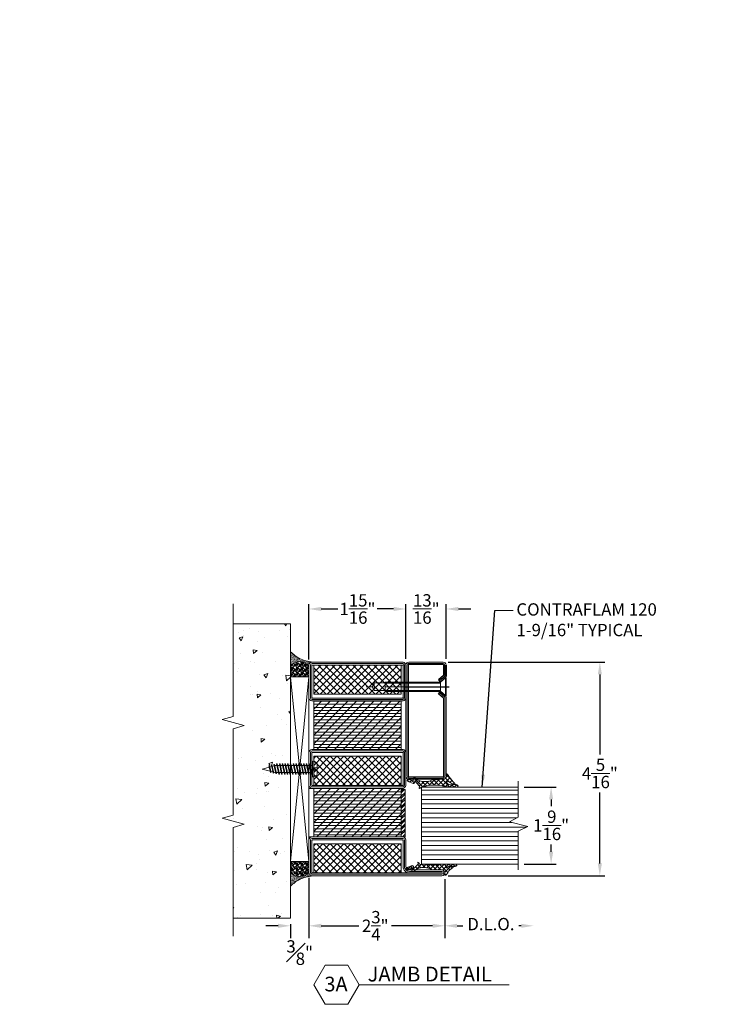
# Model space of a CAD drawing. Units: inches. Extents: x -106 to 12609, y -2000 to 2000.
# Drawn here: x 4316 to 4331, y 678 to 698 of the extents above; entities that cross this region are included whole.
import ezdxf

# ---------------------------------------------------------------- set-up
doc = ezdxf.new("R2010")
doc.units = ezdxf.units.IN
doc.header["$MEASUREMENT"] = 0
doc.header["$PDMODE"] = 35
doc.linetypes.add('CENTER', pattern=[2, 1.25, -0.25, 0.25, -0.25])
doc.layers.get('0').update_dxf_attribs({"lineweight": 9})
doc.layers.get('Defpoints').update_dxf_attribs({"lineweight": 0})
doc.styles.add('Arial', font='arial.ttf')
doc.styles.get("Standard").update_dxf_attribs({"font": 'arial.ttf'})
doc.styles.add('Title', font='arialbd.ttf')
doc.dimstyles.new('Cross Sections', dxfattribs={"dimtxt": 0.25, "dimasz": 0.25, "dimexe": 0.25, "dimexo": 0.125, "dimgap": 0.09, "dimtad": 0, "dimtih": 1, "dimtoh": 1, "dimdec": 4, "dimdsep": 46, "dimlunit": 5, "dimtxsty": 'Standard', "dimcen": 0.09, "dimazin": 2, "dimtfac": 1, "dimtdec": 4, "dimtofl": 0, "dimtmove": 0, "dimatfit": 3, "dimfxl": 0.25, "dimfrac": 1, "dimtolj": 1, "dimtzin": 0, "dimarcsym": 0})
doc.dimstyles.new('Cross Sections - 2', dxfattribs={"dimtxt": 0.25, "dimasz": 0.25, "dimexe": 0.1, "dimexo": 0.125, "dimgap": 0.09, "dimtad": 0, "dimtih": 1, "dimtoh": 1, "dimdec": 4, "dimdsep": 46, "dimlunit": 5, "dimtxsty": 'Standard', "dimcen": 0.09, "dimazin": 2, "dimtfac": 1, "dimtdec": 4, "dimtofl": 0, "dimtmove": 0, "dimatfit": 3, "dimfxl": 0.25, "dimtolj": 1, "dimtzin": 0, "dimarcsym": 0})

# ---------------------------------------------------------------- blocks, each defined once
blk = doc.blocks.new('739592 - Big Mac')
h = blk.add_hatch()
h.set_pattern_fill('ANSI37', color=256, scale=0.8, angle=270, style=0)
h.set_pattern_definition([(135, (1497.4966, 6e-08), (-1.7960512, -1.7960512), []), (225, (1497.4966, 6e-08), (1.7960512, -1.7960512), [])])
h.paths.add_polyline_path([(16.5, 47.5), (1.5, 47.5), (1.5, 2.5), (16.5, 2.5)])
h = blk.add_hatch()
h.set_pattern_fill('ANSI31', color=256, scale=0.5, angle=225, style=0)
h.set_pattern_definition([(270, (-45, 11.8378), (-1.5875, -4e-16), [])])
h.paths.add_polyline_path([(45, 47.5), (45, 2.5), (20, 2.5), (20, 47.5)])
h = blk.add_hatch()
h.set_pattern_fill('ANSI31', color=256, angle=90, style=0)
h.set_pattern_definition([(45, (-45, 11.8378), (2.24506, -2.24506), [])])
h.paths.add_polyline_path([(45, 47.5), (45, 2.5), (20, 2.5), (20, 47.5)])
h = blk.add_hatch()
h.set_pattern_fill('ANSI37', color=256, scale=0.8, angle=270, style=0)
h.set_pattern_definition([(135, (1542.4966, 6e-08), (-1.7960512, -1.7960512), []), (225, (1542.4966, 6e-08), (1.7960512, -1.7960512), [])])
h.paths.add_polyline_path([(61.5, 47.5), (46.5, 47.5), (46.5, 2.5), (61.5, 2.5)])
h = blk.add_hatch()
h.set_pattern_fill('ANSI31', color=256, scale=0.5, angle=225, style=0)
h.set_pattern_definition([(270, (-2e-07, 11.8378), (-1.5875, -4e-16), [])])
h.paths.add_polyline_path([(90, 47.5), (65, 47.5), (65, 2.5), (90, 2.5)])
h = blk.add_hatch()
h.set_pattern_fill('ANSI31', color=256, angle=90, style=0)
h.set_pattern_definition([(45, (-2e-07, 11.8378), (2.24506, -2.24506), [])])
h.paths.add_polyline_path([(90, 47.5), (65, 47.5), (65, 2.5), (90, 2.5)])
h = blk.add_hatch()
h.set_pattern_fill('ANSI37', color=256, scale=0.8, angle=270, style=0)
h.set_pattern_definition([(45, (-1387.4966, 6e-08), (1.7960512, -1.7960512), []), (315, (-1387.4966, 6e-08), (-1.7960512, -1.7960512), [])])
h.paths.add_polyline_path([(93.5, 2.5), (108.5, 2.5), (108.5, 47.5), (93.5, 47.5)])
for points in [[(2, 0, -0.414214), (0, 2), (0, 68.5, -1), (3, 68.5), (3, 51.8, 0.414214), (4.8, 50), (18.5, 50, -0.287008), (20, 48.5), (20, 1.5, -0.287008), (18.5, 0)], [(2, 0.75, -0.414214), (0.75, 2), (0.75, 68.5, -1), (2.25, 68.5), (2.25, 51.8, 0.414214), (4.8, 49.25), (18.4, 49.25, -0.254619), (19.25, 48.4), (19.25, 1.6, -0.254619), (18.4, 0.75)], [(1.5, 51.8, 0.414214), (4.8, 48.5), (18, 48.5, -0.414214), (18.5, 48), (18.5, 2, -0.414214), (18, 1.5), (2, 1.5, -0.414214), (1.5, 2), (1.5, 68.5)], [(45, 1.5), (45, 48.5, -0.287008), (46.5, 50), (63.5, 50, -0.287008), (65, 48.5), (65, 1.5, -0.287008), (63.5, 0), (46.5, 0, -0.287008)], [(45.75, 1.6), (45.75, 48.4, -0.254619), (46.6, 49.25), (63.4, 49.25, -0.254619), (64.25, 48.4), (64.25, 1.6, -0.254619), (63.4, 0.75), (46.6, 0.75, -0.254619)], [(46.5, 1.73), (46.5, 48.27, -0.166315), (46.73, 48.5), (63.27, 48.5, -0.166315), (63.5, 48.27), (63.5, 1.73, -0.166315), (63.27, 1.5), (46.73, 1.5, -0.166315)], [(110, 1.5), (110, 48.5, 0.287008), (108.5, 50), (91.5, 50, 0.287008), (90, 48.5), (90, 1.5, 0.287008), (91.5, 0), (108.5, 0, 0.287008)], [(109.25, 1.6), (109.25, 48.4, 0.254619), (108.4, 49.25), (91.6, 49.25, 0.254619), (90.75, 48.4), (90.75, 1.6, 0.254619), (91.6, 0.75), (108.4, 0.75, 0.254619)], [(108.5, 1.73), (108.5, 48.27, 0.166315), (108.27, 48.5), (91.73, 48.5, 0.166315), (91.5, 48.27), (91.5, 1.73, 0.166315), (91.73, 1.5), (108.27, 1.5, 0.166315)]]:
    blk.add_lwpolyline(points, format="xyb", close=True)
for points in [[(1.5, 47.5), (1.5, 47.5), (1.5, 47.5), (1.5, 2.5), (1.5, 2.5), (1.5, 2.5), (16.5, 2.5), (16.5, 47.5)], [(20, 2.5), (20, 47.5), (45, 47.5), (45, 2.5)], [(46.5, 47.5), (46.5, 47.5), (46.5, 47.5), (46.5, 2.5), (46.5, 2.5), (46.5, 2.5), (61.5, 2.5), (61.5, 47.5)], [(65, 2.5), (65, 47.5), (90, 47.5), (90, 2.5)], [(108.5, 47.5), (108.5, 47.5), (108.5, 47.5), (108.5, 2.5), (108.5, 2.5), (108.5, 2.5), (93.5, 2.5), (93.5, 47.5)]]:
    blk.add_lwpolyline(points, close=True)
blk = doc.blocks.new('948002')
at = {"lineweight": 9}
h = blk.add_hatch(dxfattribs=at)
h.set_pattern_fill('ANSI32', color=256, scale=0.2, style=0, pattern_type=2)
h.set_pattern_definition([(45, (6.2637, 15.9524), (-1.34704, 1.34704), []), (45, (7.1618, 15.9524), (-1.34704, 1.34704), [])])
h.paths.add_polyline_path([(12.25, -2.1), (12.25, -0.1), (-12.25, -0.1), (-12.25, -2.1)])
blk.add_lwpolyline([(-12.25, -2.1), (12.25, -2.1), (12.25, -0.1), (-12.25, -0.1)], close=True, dxfattribs=at)
blk = doc.blocks.new('*D102')
at = {"color": 0, "lineweight": -2, "transparency": 16777216}
for p, q in [((4322.247, 680.229), (4322.247, 679.159)), ((4325.003, 680.207), (4325.003, 679.159)), ((4322.497, 679.259), (4323.262, 679.259)), ((4324.753, 679.259), (4323.923, 679.259))]:
    blk.add_line(p, q, dxfattribs=at)
at = {"color": 0, "lineweight": 9, "transparency": 16777216}
for points in [[(4322.497, 679.301), (4322.497, 679.217), (4322.247, 679.259)], [(4324.753, 679.301), (4324.753, 679.217), (4325.003, 679.259)]]:
    blk.add_solid(points, dxfattribs=at)
at = {"layer": 'Defpoints', "color": 0, "lineweight": 9, "transparency": 16777216}
for p in [(4322.247, 680.354), (4325.003, 680.332), (4322.247, 679.259)]:
    blk.add_point(p, dxfattribs=at)
at = {"color": 0, "lineweight": 9, "transparency": 16777216, "insert": (4323.592, 679.259), "char_height": 0.25, "attachment_point": 5}
blk.add_mtext('\\A1;2{\\H1.000000x;\\S3/4;}"', dxfattribs=at)
blk = doc.blocks.new('*D103')
at = {"color": 0, "lineweight": -2, "transparency": 16777216}
for p, q in [((4325.069, 684.603), (4328.246, 684.603)), ((4328.146, 684.353), (4328.146, 682.733)), ((4328.146, 680.523), (4328.146, 681.963)), ((4325.069, 680.273), (4328.246, 680.273))]:
    blk.add_line(p, q, dxfattribs=at)
at = {"color": 0, "lineweight": 9, "transparency": 16777216}
for points in [[(4328.105, 684.353), (4328.188, 684.353), (4328.146, 684.603)], [(4328.105, 680.523), (4328.188, 680.523), (4328.146, 680.273)]]:
    blk.add_solid(points, dxfattribs=at)
at = {"layer": 'Defpoints', "color": 0, "lineweight": 9, "transparency": 16777216}
for p in [(4324.944, 684.603), (4324.944, 680.273), (4328.146, 680.273)]:
    blk.add_point(p, dxfattribs=at)
at = {"color": 0, "lineweight": 9, "transparency": 16777216, "insert": (4328.146, 682.348), "char_height": 0.25, "attachment_point": 5}
blk.add_mtext('\\A1;4{\\H1.000000x;\\S5/16;}"', dxfattribs=at)
blk = doc.blocks.new('*D104')
at = {"color": 0, "lineweight": -2, "transparency": 16777216}
for p, q in [((4323.965, 685.68), (4323.715, 685.68)), ((4324.215, 684.669), (4324.215, 685.78)), ((4325.028, 684.668), (4325.028, 685.78)), ((4325.278, 685.68), (4325.528, 685.68))]:
    blk.add_line(p, q, dxfattribs=at)
at = {"color": 0, "lineweight": 9, "transparency": 16777216}
for points in [[(4323.965, 685.722), (4323.965, 685.639), (4324.215, 685.68)], [(4325.278, 685.722), (4325.278, 685.639), (4325.028, 685.68)]]:
    blk.add_solid(points, dxfattribs=at)
at = {"layer": 'Defpoints', "color": 0, "lineweight": 9, "transparency": 16777216}
for p in [(4325.028, 685.68), (4324.215, 684.544), (4325.028, 684.543)]:
    blk.add_point(p, dxfattribs=at)
at = {"color": 0, "lineweight": 9, "transparency": 16777216, "insert": (4324.627, 685.68), "char_height": 0.25, "attachment_point": 5}
blk.add_mtext('\\A1;{\\H1.000000x;\\S13/16;}"', dxfattribs=at)
blk = doc.blocks.new('*D105')
at = {"color": 0, "lineweight": -2, "transparency": 16777216}
for p, q in [((4322.247, 684.656), (4322.247, 685.78)), ((4322.497, 685.68), (4322.833, 685.68)), ((4323.965, 685.68), (4323.63, 685.68)), ((4324.215, 684.669), (4324.215, 685.78))]:
    blk.add_line(p, q, dxfattribs=at)
at = {"color": 0, "lineweight": 9, "transparency": 16777216}
for points in [[(4322.497, 685.722), (4322.497, 685.639), (4322.247, 685.68)], [(4323.965, 685.722), (4323.965, 685.639), (4324.215, 685.68)]]:
    blk.add_solid(points, dxfattribs=at)
at = {"layer": 'Defpoints', "color": 0, "lineweight": 9, "transparency": 16777216}
for p in [(4322.247, 685.68), (4322.247, 684.531), (4324.215, 684.544)]:
    blk.add_point(p, dxfattribs=at)
at = {"color": 0, "lineweight": 9, "transparency": 16777216, "insert": (4323.231, 685.68), "char_height": 0.25, "attachment_point": 5}
blk.add_mtext('\\A1;1{\\H1.000000x;\\S15/16;}"', dxfattribs=at)
blk = doc.blocks.new('*D272')
at = {"color": 0, "lineweight": -2, "transparency": 16777216}
for p, q in [((4325.003, 680.207), (4325.003, 679.009)), ((4325.253, 679.259), (4325.371, 679.259)), ((4326.551, 679.259), (4326.503, 679.259))]:
    blk.add_line(p, q, dxfattribs=at)
at = {"color": 0, "lineweight": 9, "transparency": 16777216}
for points in [[(4325.253, 679.301), (4325.253, 679.217), (4325.003, 679.259)], [(4326.551, 679.301), (4326.551, 679.217), (4326.801, 679.259)]]:
    blk.add_solid(points, dxfattribs=at)
at = {"layer": 'Defpoints', "color": 0, "lineweight": 9, "transparency": 16777216}
for p in [(4325.003, 680.332), (4326.801, 679.259), (4326.801, 679.259)]:
    blk.add_point(p, dxfattribs=at)
at = {"color": 0, "lineweight": 9, "transparency": 16777216, "insert": (4325.937, 679.294), "char_height": 0.25, "attachment_point": 5}
blk.add_mtext('\\A1;D.L.O.', dxfattribs=at)
blk = doc.blocks.new('*D406')
at = {"color": 0, "lineweight": -2, "transparency": 16777216}
for p, q in [((4322.247, 680.233), (4322.247, 679.009)), ((4321.872, 679.291), (4321.872, 679.009)), ((4321.622, 679.259), (4321.372, 679.259)), ((4322.497, 679.259), (4322.747, 679.259))]:
    blk.add_line(p, q, dxfattribs=at)
at = {"color": 0, "lineweight": 9, "transparency": 16777216}
for points in [[(4321.622, 679.301), (4321.622, 679.217), (4321.872, 679.259)], [(4322.497, 679.301), (4322.497, 679.217), (4322.247, 679.259)]]:
    blk.add_solid(points, dxfattribs=at)
at = {"layer": 'Defpoints', "color": 0, "lineweight": 9, "transparency": 16777216}
for p in [(4322.247, 680.358), (4321.872, 679.416), (4321.872, 679.259)]:
    blk.add_point(p, dxfattribs=at)
at = {"color": 0, "lineweight": 9, "transparency": 16777216, "insert": (4322.06, 678.716), "char_height": 0.25, "attachment_point": 5}
blk.add_mtext('\\A1;{\\H1.000000x;\\S3#8;}"', dxfattribs=at)
blk = doc.blocks.new('905315-4')
for p, q in [((-2.79, 5.37), (-4, 4.16)), ((-2.78, 5.31), (-3.6, 6.13)), ((-2.8, 3.03), (-4, 4.23)), ((-2.8, 3.06), (-4, 1.86)), ((0, -2.07), (-4, 1.93)), ((-2.48, 1.09), (-3.78, -0.22)), ((0.72, 1.98), (-3.36, -2.09)), ((-1.77, 4.09), (-2.5, 3.36)), ((-0.58, 2.99), (-1.59, 1.97)), ((0.56, -0.33), (-1.49, 1.72)), ((2.52, 0.01), (0.05, 2.48)), ((2.13, 1.09), (0.91, -0.12)), ((-0.16, -4.21), (-3.67, -0.7)), ((-0.11, -6.56), (-3.14, -3.52)), ((0.12, -0.91), (-3.08, -4.11)), ((0, -3.33), (-3, -6.33)), ((-1.04, -8.96), (-3.81, -11.73)), ((-0.11, -5.73), (-3.2, -8.82)), ((-1.21, -10.05), (-3.11, -8.15)), ((-0.81, -8.15), (-3, -5.96)), ((-4.37, -13.78), (-4.72, -13.43)), ((0.75, -16.6), (-3.88, -11.98)), ((-1.26, -11.49), (-3.6, -13.83)), ((-1.15, -12.4), (-3.42, -10.14)), ((-0.88, -13.4), (-2.28, -14.81)), ((-0.1, -14.92), (-0.97, -15.8)), ((-1.3, -16.13), (-2.18, -17.01)), ((-0.94, -17.21), (-1.9, -16.26)), ((-0.53, -17.65), (-1.55, -18.67)), ((-0.48, -19.97), (-1.41, -19.04)), ((-0.54, -17.61), (-0.61, -17.55)), ((-0.12, -19.54), (-0.58, -19.99)), ((0.78, -16.34), (0.11, -17.01))]:
    blk.add_line(p, q)
blk.add_lwpolyline([(2.42, 0.82, -0.132692), (2.68, 0.49, -0.633568), (2.45, 0), (1.5, 0, 0.414214), (0, -1.5), (0, -3.47, -0.062258), (-0.02, -3.64), (-0.37, -5.07, 0.2417), (-0.2, -5.61, -0.307311), (-0.06, -6.48, -0.128032), (-0.06, -6.48, 0.1228), (-1.24, -10.58, 0.2228), (0.67, -15.85, -0.1684), (0.78, -16.16), (0.78, -16.41, -0.414214), (0.18, -17.01), (-0.47, -17.01, 0.4768), (-0.47, -17.01, 1.609473), (-0.56, -17.54), (-0.12, -19.35, -0.978), (-1.21, -19.57), (-2.19, -17, -0.42), (-1.8, -16.22), (-1.01, -16.07, 0.7104), (-0.9, -15.85), (-3.44, -13.93, 0.270592), (-4.44, -13.81), (-4.61, -13.88, -0.621), (-4.83, -13.64, -0.2891), (-4, -13, -0.072853), (-3.84, -11.85, 0.1353), (-3.68, -0.66, -0.0637), (-4, 1.86), (-4, 5.64, -0.8214), (-2.82, 5.72, -0.0579), (-2.82, 2.81, 0.2881), (-1.85, 0.43, 0.7049), (-1.24, 0.87, 0.1157), (-2.29, 3.12, -0.209156), (-2.74, 4.12, -0.633607), (-2.11, 4.45, 0.059389), (1.2, 1.66), (1.2, 1.66, -0.1048)], format="xyb", close=True)
blk = doc.blocks.new('905315-3')
for p, q in [((2.1, -0.83), (0.94, -1.99)), ((2.05, -3.1), (0.94, -1.99)), ((2.05, -3.17), (0.94, -4.29)), ((3.98, -7.33), (0.94, -4.29)), ((5.24, -4.58), (1.08, -8.74)), ((2.1, -0.86), (1.28, -0.04)), ((2.96, -2.27), (2.16, -3.06)), ((5.15, -6.21), (2.34, -3.39)), ((3.92, -3.6), (2.89, -4.63)), ((2.43, -5.09), (0.93, -6.59)), ((3.94, -9.59), (0.93, -6.58)), ((3.58, -11.53), (1.12, -9.07)), ((3.94, -8.18), (1.34, -10.78)), ((6.53, -5.58), (5.93, -6.18)), ((3.66, -13.05), (1.15, -15.56)), ((2.85, -15.4), (1.34, -13.89)), ((3.69, -10.72), (1.39, -13.03)), ((3.39, -13.64), (1.39, -11.63)), ((0.51, -19.96), (0.18, -19.62)), ((2.72, -16.29), (1, -18.01)), ((3.6, -20.75), (1, -18.14)), ((2.67, -17.51), (1.12, -15.97)), ((2.77, -18.54), (1.18, -20.13)), ((3.34, -20.27), (2.31, -21.29)), ((3.82, -25.56), (1.94, -23.68)), ((4.25, -21.65), (2.02, -23.89)), ((3.59, -24.61), (2.65, -25.55)), ((3.75, -23.19), (2.83, -22.27))]:
    blk.add_line(p, q)
blk.add_lwpolyline([(0.94, -5.6), (0.94, -0.59, -1.001478), (2.06, -0.54, -0.403061), (2.06, -0.54, -0.0739), (2.06, -2.57, 0.0619), (2.04, -3.06, 0.0514), (2.51, -5.37, 0.8151), (2.9, -5.33, 0.159), (2.53, -3.62, -0.2473), (2.09, -2.3, -0.861475), (2.92, -2.2, 0.1528), (5.14, -4.53, -0.0923), (6.35, -5.37), (6.6, -5.67, -0.666985), (6.39, -6.18), (5.44, -6.18, 0.414214), (3.94, -7.68), (3.94, -9.66, -0.062258), (3.91, -9.83), (3.56, -11.25, 0.2417), (3.74, -11.8, -0.307311), (3.87, -12.66, -0.160562), (3.87, -12.66, 0.1228), (2.69, -16.77, 0.2228), (4.61, -22.03, -0.1684), (4.72, -22.34), (4.72, -22.59, -0.414214), (4.12, -23.19), (3.47, -23.19, 0.4768), (3.07, -23.3, 0.8216), (3.37, -23.72), (3.82, -25.53, -0.9777), (2.73, -25.75), (1.75, -23.18, -0.42), (2.13, -22.4), (2.93, -22.26, 0.525057), (3.03, -22.03), (1.01, -19.97, 0.215231), (0.79, -19.88), (0.17, -20.05, -0.8173), (0.02, -19.9, -0.2692), (0.94, -19.18), (1.14, -15.61, 0.066), (1.27, -10.02, -0.0532)], format="xyb", close=True)
blk = doc.blocks.new('20120712-165131-96428150')
at = {"linetype": 'CENTER', "lineweight": 9}
blk.add_line((-0.128, 0), (1.502, 0), dxfattribs=at)
at = {"color": 7, "linetype": 'Continuous', "lineweight": 9}
for p, q in [((-0.116, 0.181), (-0.116, -0.181)), ((-0.104, 0.181), (-0.116, 0.181)), ((-0.104, 0.181), (-0.104, -0.181)), ((-0.001, 0.094), (-0.104, 0.181)), ((-0.004, -0.095), (-0.004, 0.094)), ((-0.001, -0.095), (-0.001, 0.094)), ((1.116, 0.094), (-0.001, 0.094)), ((1.116, -0.095), (1.116, 0.094)), ((1.341, 0.077), (1.116, 0.077)), ((1.341, -0.077), (1.341, 0.077)), ((1.384, 0), (1.341, 0.077)), ((1.341, -0.077), (1.384, 0)), ((-0.116, -0.181), (-0.104, -0.181)), ((-0.104, -0.181), (-0.001, -0.095)), ((-0.001, -0.095), (1.116, -0.095)), ((1.116, -0.077), (1.341, -0.077))]:
    blk.add_line(p, q, dxfattribs=at)
at = {"linetype": 'Continuous', "lineweight": 9}
for p, q in [((-0.004, 0.076), (1.116, 0.076)), ((1.116, -0.076), (-0.004, -0.076))]:
    blk.add_line(p, q, dxfattribs=at)
blk = doc.blocks.new('6020 BEAD')
for p, q in [((0, -0.711), (0, 0)), ((0, 0), (1.595, 0)), ((1.619, 0.051), (0.01, 0.051)), ((1.614, 0.025), (0.01, 0.025)), ((2.273, 0), (2.273, -0.711)), ((-0.051, -0.01), (-0.051, -0.701)), ((-0.025, -0.01), (-0.025, -0.701)), ((2.299, -0.701), (2.299, -0.01)), ((2.324, -0.701), (2.324, -0.01)), ((2.273, -0.711), (0, -0.711)), ((0.01, -0.736), (2.263, -0.736)), ((0.01, -0.762), (2.263, -0.762))]:
    blk.add_line(p, q)
at = {"lineweight": 25}
for p, q in [((1.614, 0.025), (1.706, -0.084)), ((1.643, 0.04), (1.73, -0.064)), ((1.824, -0.789), (1.824, 0.112)), ((2.006, 0.04), (1.919, -0.064)), ((2.034, 0.025), (1.943, -0.084)), ((2.054, 0), (1.967, -0.104)), ((2.263, 0.051), (2.03, 0.051)), ((2.263, 0.025), (2.034, 0.025)), ((2.273, 0), (2.054, 0)), ((1.595, -0.001), (1.682, -0.104)), ((1.682, -0.104), (1.73, -0.064)), ((1.967, -0.104), (1.919, -0.064))]:
    blk.add_line(p, q, dxfattribs=at)
for centre, radius, start, end in [((0.01, -0.01), 0.0609, 90, 180), ((0.01, -0.01), 0.0355, 90, 180), ((1.619, 0.02), 0.0312, 40, 90), ((2.03, 0.02), 0.0312, 90, 140), ((2.263, -0.01), 0.0609, 0, 90), ((2.263, -0.01), 0.0355, 360, 90), ((0.01, -0.701), 0.0609, 180, 270), ((0.01, -0.701), 0.0355, 180, 270), ((2.263, -0.701), 0.0355, 270, 0), ((2.263, -0.701), 0.0609, 270, 0)]:
    blk.add_arc(centre, radius, start, end)
at = {"lineweight": 25, "rotation": 270}
blk.add_blockref('20120712-165131-96428150', (1.824, -0.065), dxfattribs=at)
blk = doc.blocks.new('*D442')
at = {"color": 0, "lineweight": -2, "transparency": 16777216}
for p, q in [((4326.613, 682.071), (4327.258, 682.071)), ((4327.158, 681.821), (4327.158, 681.682)), ((4327.158, 680.759), (4327.158, 680.908)), ((4326.613, 680.509), (4327.258, 680.509))]:
    blk.add_line(p, q, dxfattribs=at)
at = {"color": 0, "lineweight": 9, "transparency": 16777216}
for points in [[(4327.117, 681.821), (4327.2, 681.821), (4327.158, 682.071)], [(4327.117, 680.759), (4327.2, 680.759), (4327.158, 680.509)]]:
    blk.add_solid(points, dxfattribs=at)
at = {"layer": 'Defpoints', "color": 0, "lineweight": 9, "transparency": 16777216}
for p in [(4326.488, 682.071), (4327.158, 682.071), (4326.488, 680.509)]:
    blk.add_point(p, dxfattribs=at)
at = {"color": 0, "lineweight": 9, "transparency": 16777216, "insert": (4327.158, 681.295), "char_height": 0.25, "attachment_point": 5}
blk.add_mtext('\\A1;1{\\H1.000000x;\\S9/16;}"', dxfattribs=at)

msp = doc.modelspace()

# ---------------------------------------------------------------- hatches: boundary and pattern name
at = {"lineweight": 9}
h = msp.add_hatch(dxfattribs=at)
h.set_pattern_fill('AR-CONC', color=256, scale=0.125, angle=90, style=0)
h.set_pattern_definition([(40, (4284.3063, 608.64894), (-0.07844, 0.896575), [0.09375, -1.03125]), (95, (4284.3063, 608.6489), (0.94024, -0.173439), [0.075, -0.825]), (349.5486, (4284.2997, 608.72365), (0.861799, 0.723137), [0.079675, -0.876428]), (43.8158, (4284.5563, 608.6489), (-0.206899, 1.334051), [0.140625, -1.546875]), (353.3644, (4284.539, 608.7601), (1.217647, 1.168328), [0.119513, -1.314641]), (98.8158, (4284.5563, 608.649), (1.217648, 1.168327), [0.1125, -1.2375]), (69, (4284.4938, 608.77394), (-0.5032736, 0.746134), [0.09375, -1.03125]), (124, (4284.4938, 608.7739), (0.906438, 0.304144), [0.075, -0.825]), (18.5486, (4284.4518, 608.8361), (0.403163, 1.050278), [0.079675, -0.876428]), (52.5, (4284.30628, 608.64894), (0.4161173, 0.0151998), [0, -0.815, 0, -0.8375, 0, -0.828125]), (82.5, (4284.30628, 608.64894), (0.4930146, 0.328837), [0, -0.4775, 0, -0.79625, 0, -0.315625]), (122.5, (4284.30628, 608.3702), (-0.0281936, 0.667278), [0, -0.3125, 0, -0.975, 0, -1.29375]), (132.5, (4284.3063, 608.2452), (0.1251312, 0.7289827), [0, -0.40625, 0, -0.6475, 0, -0.91875])])
edge = h.paths.add_edge_path(flags=16)
edge.add_arc((4321.04615, 679.69816), 0.18877, 90, 450, ccw=False)
edge = h.paths.add_edge_path(flags=16)
edge.add_arc((4321.02967, 681.36942), 0.18877, 90, 450, ccw=False)
edge = h.paths.add_edge_path(flags=16)
edge.add_arc((4321.02967, 683.40795), 0.18877, 90, 450, ccw=False)
h.paths.add_polyline_path([(4321.87168, 685.37856), (4321.87168, 682.50891), (4321.86565, 682.50891), (4321.85861, 682.54081), (4321.84563, 682.53852), (4321.85217, 682.50891), (4321.81292, 682.50891), (4321.80588, 682.54081), (4321.79289, 682.53852), (4321.79943, 682.50891), (4321.75779, 682.50891), (4321.75074, 682.54081), (4321.73776, 682.53852), (4321.7443, 682.50891), (4321.70025, 682.50891), (4321.6932, 682.54081), (4321.68022, 682.53852), (4321.68676, 682.50891), (4321.64752, 682.50891), (4321.64047, 682.54081), (4321.62749, 682.53852), (4321.63403, 682.50891), (4321.59238, 682.50891), (4321.58534, 682.54081), (4321.57235, 682.53852), (4321.57889, 682.50891), (4321.53484, 682.50891), (4321.5278, 682.54081), (4321.51481, 682.53852), (4321.52135, 682.50891), (4321.47971, 682.50891), (4321.47266, 682.54081), (4321.45968, 682.53852), (4321.46622, 682.50891), (4321.42217, 682.50891), (4321.41512, 682.54081), (4321.40214, 682.53852), (4321.40868, 682.50891), (4321.36418, 682.50891), (4321.35988, 682.52782), (4321.3469, 682.52553), (4321.35191, 682.50345), (4321.31454, 682.49317), (4321.30944, 682.51484), (4321.29645, 682.51255), (4321.30184, 682.48968), (4321.26454, 682.47942), (4321.25899, 682.50186), (4321.24601, 682.49957), (4321.25186, 682.47594), (4321.1081, 682.4364), (4321.27284, 682.3911), (4321.27839, 682.36865), (4321.29138, 682.37094), (4321.28738, 682.3871), (4321.32869, 682.37574), (4321.33341, 682.35567), (4321.3464, 682.35796), (4321.34315, 682.37176), (4321.38441, 682.36041), (4321.38843, 682.34269), (4321.40142, 682.34498), (4321.39712, 682.3639), (4321.44071, 682.3639), (4321.44826, 682.32971), (4321.46124, 682.332), (4321.45419, 682.3639), (4321.49825, 682.3639), (4321.5058, 682.32971), (4321.51878, 682.332), (4321.51173, 682.3639), (4321.55338, 682.3639), (4321.56093, 682.32971), (4321.57391, 682.332), (4321.56687, 682.3639), (4321.61092, 682.3639), (4321.61847, 682.32971), (4321.63145, 682.332), (4321.62441, 682.3639), (4321.66606, 682.3639), (4321.67361, 682.32971), (4321.68659, 682.332), (4321.67954, 682.3639), (4321.71879, 682.3639), (4321.72634, 682.32971), (4321.73932, 682.332), (4321.73227, 682.3639), (4321.77633, 682.3639), (4321.78388, 682.32971), (4321.79686, 682.332), (4321.78981, 682.3639), (4321.83146, 682.3639), (4321.83901, 682.32971), (4321.85199, 682.332), (4321.84495, 682.3639), (4321.87168, 682.3639), (4321.87168, 679.41608), (4320.70796, 679.41608), (4320.70796, 680.42736), (4320.93154, 680.48985), (4320.48439, 680.61485), (4320.70796, 680.67734), (4320.70796, 682.42724), (4320.93154, 682.48974), (4320.48439, 682.61473), (4320.70796, 682.67723), (4320.70796, 685.37856)])
at = {"lineweight": 0}
h = msp.add_hatch(dxfattribs=at)
h.set_pattern_fill('AR-SAND', color=256, scale=0.01, angle=90, style=0)
h.set_pattern_definition([(232.5, (5030.192625, 4137.678205), (-0.01926823769, 0.00062993358), [0, -0.0152, 0, -0.017, 0, -0.01625]), (262.5, (5030.192625, 4137.678205), (-0.02822146065, -0.01769776705), [0, -0.0082, 0, -0.0137, 0, -0.00525]), (302.5, (5030.192625, 4137.690505), (-5.6590535e-05, -0.03114141862), [0, -0.005, 0, -0.018, 0, -0.0235]), (312.5, (5030.192625, 4137.690505), (-0.00877675565, -0.03006126605), [0, -0.0025, 0, -0.0118, 0, -0.0135])])
edge = h.paths.add_edge_path()
edge.add_line((4321.87168, 684.53055), (4321.87168, 684.81432))
edge.add_spline(control_points=[(4321.87168, 684.81432), (4321.93086, 684.7622), (4322.06075, 684.64779), (4322.23223, 684.61909), (4322.32559, 684.60347)], knot_values=[0, 0, 0, 0, 0.2320786, 0.50941084, 0.50941084, 0.50941084, 0.50941084], degree=3, periodic=0)
edge.add_arc((4322.32559, 684.52473), 0.07874, 450, 535.934263)
edge.add_arc((4322.05927, 684.37611), 0.24298, 399.391886, 500.534558)
at = {"lineweight": 0, "ltscale": 0.1}
h = msp.add_hatch(dxfattribs=at)
h.set_pattern_fill('GRAVEL', color=256, scale=0.099894, angle=90, style=0)
h.set_pattern_definition([(138.0128, (4307.422766, 775.5505266), (-0.89904839685, 0.7991538348), [0.01343937, -1.33050033]), (94.9697, (4307.4127767, 775.559517), (0.09989338305, -1.19873112215), [0.02306239, -2.28317552]), (42.5104, (4307.410779, 775.582493), (-1.09883763215, -0.99894158707), [0.01626159, -1.60989895]), (177.2737, (4307.3858053, 775.6214515), (1.99788505798, -0.09989385362), [0.02100157, -2.0791548]), (202.8337, (4307.3648275, 775.6224504), (1.19873065867, 0.49947224663), [0.0205937, -2.03877904]), (267.2737, (4307.3458476, 775.614459), (0.09989385362, 1.99788505798), [0.02100157, -2.0791548]), (307.6942, (4307.3448487, 775.593481), (-0.99894155579, 1.29862600232), [0.0277735, -2.74957419]), (342.2553, (4307.3618307, 775.5715044), (2.19767315489, -0.69926083511), [0.02622104, -2.59588408]), (31.4296, (4307.3868042, 775.563513), (1.2986247727, 0.79915483395), [0.02107269, -2.08619884]), (85.2364, (4307.404785, 775.574501), (-0.0998934056, -1.0988368602), [0.02405773, -1.17882839]), (132.3974, (4307.406783, 775.5984758), (-1.09883597472, 1.19873175144), [0.03111186, -3.08007691]), (48.8141, (4307.384806, 775.522556), (0.5993652402, 0.69926005435), [0.01061886, -1.05127152]), (81.4692, (4307.391799, 775.5305477), (-0.19978929302, -1.2986250972), [0.02020231, -2.00003385]), (135, (4307.394796, 775.55053), (-0.09989428, 2e-17), [0.01412714, -0.1271446]), (113.1986, (4307.406783, 775.557519), (0.1997886352, -0.4994712302), [0.00760775, -0.7531642]), (201.8014, (4307.403786, 775.564512), (0.2996827815, 0.0998942425), [0.01075891, -0.52718812]), (300.9638, (4307.393797, 775.560516), (0.199788751, -0.2996825567), [0.0174744, -0.56500418]), (71.5651, (4307.402787, 775.545532), (-0.099894092, -0.199788546), [0.01263572, -0.30325767]), (286.3895, (4307.403786, 775.6224504), (0.29968202603, -0.99894273387), [0.01770126, -1.75242937]), (340.3462, (4307.408781, 775.6054684), (-1.098836979, 0.39957653094), [0.01485038, -1.47018446]), (203.1986, (4307.422766, 775.545532), (0.4994712302, 0.1997886352), [0.01521539, -0.74555655]), (253.6105, (4307.408781, 775.539538), (0.29968202603, 0.99894273387), [0.01770126, -1.75242937]), (249.444, (4307.341852, 775.62245), (0.1997881029, 0.4994714414), [0.01706993, -0.83642695]), (204.7751, (4307.335858, 775.6064674), (1.0988371075, 0.4994704769), [0.01430266, -1.41596535]), (336.8014, (4307.322872, 775.544533), (0.4994712302, -0.1997886352), [0.01521539, -0.74555655]), (287.354, (4307.336857, 775.538539), (-0.3995764565, 1.29862547023), [0.01674537, -1.65778746]), (339.444, (4307.322872, 775.593481), (-0.4994714414, 0.1997881029), [0.00853496, -0.84496192]), (11.3099, (4307.322872, 775.550527), (0.399577081, 0.099894015), [0.00509361, -0.50426908]), (75.9638, (4307.327867, 775.551526), (-0.0998940574, -0.299682809), [0.0205937, -0.39128079]), (96.009, (4307.3328613, 775.5715044), (0.09989418325, -0.99894248937), [0.0190848, -1.88939218]), (213.6901, (4307.384806, 775.560516), (0.199788459, 0.099894385), [0.01440695, -0.34576687]), (263.1572, (4307.372819, 775.5525245), (-0.1997893018, -1.69820221085), [0.02515277, -2.49012025]), (330.9454, (4307.369822, 775.527551), (-0.6992597984, 0.3995770084), [0.01028471, -1.01818954]), (360, (4307.37881, 775.52256), (0.09989425, 0.09989425), [0.00599366, -0.0939006]), (30.2564, (4307.335858, 775.573502), (-0.6992600053, -0.3995764949), [0.01387771, -1.37389758]), (318.0128, (4307.3478455, 775.580495), (0.89904839685, -0.7991538348), [0.02687875, -1.31706095]), (270, (4307.36782, 775.56251), (0.09989425, -0.09989425), [0.0259725, -0.07392175]), (235.3048, (4307.3678243, 775.5365414), (0.69926062003, 0.99894194076), [0.01579468, -1.56367209]), (164.0546, (4307.358834, 775.523555), (-0.3995770184, 0.0998942404), [0.0145448, -0.71269634]), (117.646, (4307.3448487, 775.527551), (-0.99894328476, 1.89799035825), [0.02368143, -2.34446554]), (85.4261, (4307.3338603, 775.5485287), (0.0998937321, 1.2986253243), [0.02505338, -2.48028176])])
edge = h.paths.add_edge_path()
edge.add_line((4322.24685, 684.30637), (4322.24685, 684.52511))
edge.add_arc((4322.05927, 684.37066), 0.24298, 39.465442, 140.534558)
edge.add_line((4321.87168, 684.52511), (4321.87168, 684.30637))
edge.add_line((4321.87168, 684.30637), (4322.24685, 684.30637))
h = msp.add_hatch(dxfattribs=at)
h.set_pattern_fill('GRAVEL', color=256, scale=0.099894, angle=90, style=0)
h.set_pattern_definition([(221.9872, (4307.422766, 589.320261), (-0.89904839685, -0.7991538348), [0.01343937, -1.33050033]), (265.0303, (4307.4127767, 589.3112706), (0.09989338305, 1.19873112215), [0.02306239, -2.28317552]), (317.4896, (4307.410779, 589.288295), (-1.09883763215, 0.99894158707), [0.01626159, -1.60989895]), (182.7263, (4307.3858053, 589.249336), (1.99788505798, 0.09989385362), [0.02100157, -2.0791548]), (157.1663, (4307.3648275, 589.248337), (1.19873065867, -0.49947224663), [0.0205937, -2.03877904]), (92.7263, (4307.3458476, 589.2563287), (0.09989385362, -1.99788505798), [0.02100157, -2.0791548]), (52.3058, (4307.3448487, 589.2773065), (-0.99894155579, -1.29862600232), [0.0277735, -2.74957419]), (17.7447, (4307.3618307, 589.2992833), (2.19767315489, 0.69926083511), [0.02622104, -2.59588408]), (328.5704, (4307.3868042, 589.307275), (1.2986247727, -0.79915483395), [0.02107269, -2.08619884]), (274.7636, (4307.404785, 589.2962864), (-0.0998934056, 1.0988368602), [0.02405773, -1.17882839]), (227.6026, (4307.406783, 589.2723118), (-1.09883597472, -1.19873175144), [0.03111186, -3.08007691]), (311.1859, (4307.384806, 589.348231), (0.5993652402, -0.69926005435), [0.01061886, -1.05127152]), (278.5308, (4307.391799, 589.34024), (-0.19978929302, 1.2986250972), [0.02020231, -2.00003385]), (225, (4307.394796, 589.32026), (-0.09989428, -5e-18), [0.01412714, -0.1271446]), (246.8014, (4307.406783, 589.313268), (0.1997886352, 0.4994712302), [0.00760775, -0.7531642]), (158.1986, (4307.403786, 589.306276), (0.2996827815, -0.0998942425), [0.01075891, -0.52718812]), (59.0362, (4307.393797, 589.310272), (0.199788751, 0.2996825567), [0.0174744, -0.56500418]), (288.4349, (4307.402787, 589.325256), (-0.099894092, 0.199788546), [0.01263572, -0.30325767]), (73.6105, (4307.403786, 589.248337), (0.29968202603, 0.99894273387), [0.01770126, -1.75242937]), (19.6538, (4307.408781, 589.265319), (-1.098836979, -0.39957653094), [0.01485038, -1.47018446]), (156.8014, (4307.422766, 589.325256), (0.4994712302, -0.1997886352), [0.01521539, -0.74555655]), (106.3895, (4307.408781, 589.3312494), (0.29968202603, -0.99894273387), [0.01770126, -1.75242937]), (110.556, (4307.341852, 589.248337), (0.1997881029, -0.4994714414), [0.01706993, -0.83642695]), (155.2249, (4307.335858, 589.26432), (1.0988371075, -0.4994704769), [0.01430266, -1.41596535]), (23.1986, (4307.322872, 589.326255), (0.4994712302, 0.1997886352), [0.01521539, -0.74555655]), (72.646, (4307.336857, 589.3322484), (-0.3995764565, -1.29862547023), [0.01674537, -1.65778746]), (20.556, (4307.322872, 589.277307), (-0.4994714414, -0.1997881029), [0.00853496, -0.84496192]), (348.6901, (4307.322872, 589.320261), (0.399577081, -0.099894015), [0.00509361, -0.50426908]), (284.0362, (4307.327867, 589.319262), (-0.0998940574, 0.299682809), [0.0205937, -0.39128079]), (263.991, (4307.3328613, 589.2992833), (0.09989418325, 0.99894248937), [0.0190848, -1.88939218]), (146.3099, (4307.384806, 589.310272), (0.199788459, -0.099894385), [0.01440695, -0.34576687]), (96.8428, (4307.372819, 589.318263), (-0.1997893018, 1.69820221085), [0.02515277, -2.49012025]), (29.0546, (4307.369822, 589.343237), (-0.6992597984, -0.3995770084), [0.01028471, -1.01818954]), (360, (4307.37881, 589.34823), (0.09989425, -0.09989425), [0.00599366, -0.0939006]), (329.7436, (4307.335858, 589.2972854), (-0.6992600053, 0.3995764949), [0.01387771, -1.37389758]), (41.9872, (4307.3478455, 589.290293), (0.89904839685, 0.7991538348), [0.02687875, -1.31706095]), (90, (4307.36782, 589.30827), (0.09989425, 0.09989425), [0.0259725, -0.07392175]), (124.6952, (4307.3678243, 589.334246), (0.69926062003, -0.99894194076), [0.01579468, -1.56367209]), (195.9454, (4307.358834, 589.347233), (-0.3995770184, -0.0998942404), [0.0145448, -0.71269634]), (242.354, (4307.3448487, 589.3432367), (-0.99894328476, -1.89799035825), [0.02368143, -2.34446554]), (274.5739, (4307.3338603, 589.322259), (0.0998937321, -1.2986253243), [0.02505338, -2.48028176])])
edge = h.paths.add_edge_path()
edge.add_line((4322.24685, 680.56442), (4322.24685, 680.34568))
edge.add_arc((4322.05927, 680.50013), 0.24298, 219.465442, 320.534558, ccw=False)
edge.add_line((4321.87168, 680.34568), (4321.87168, 680.56442))
edge.add_line((4321.87168, 680.56442), (4322.24685, 680.56442))
at = {"lineweight": 0}
h = msp.add_hatch(dxfattribs=at)
h.set_pattern_fill('AR-SAND', color=256, scale=0.01, angle=90, style=0)
h.set_pattern_definition([(127.5, (5030.192625, -2772.801973), (-0.01926823769, -0.00062993358), [0, -0.0152, 0, -0.017, 0, -0.01625]), (97.5, (5030.192625, -2772.801973), (-0.02822146065, 0.01769776705), [0, -0.0082, 0, -0.0137, 0, -0.00525]), (57.5, (5030.192625, -2772.814273), (-5.6590535e-05, 0.03114141862), [0, -0.005, 0, -0.018, 0, -0.0235]), (47.5, (5030.192625, -2772.814273), (-0.00877675565, 0.03006126605), [0, -0.0025, 0, -0.0118, 0, -0.0135])])
edge = h.paths.add_edge_path()
edge.add_line((4321.87168, 680.34568), (4321.87168, 680.06191))
edge.add_spline(control_points=[(4321.87168, 680.06191), (4321.93086, 680.11403), (4322.06075, 680.22844), (4322.23223, 680.25714), (4322.32559, 680.27277)], knot_values=[0, 0, 0, 0, 0.2320786, 0.50941084, 0.50941084, 0.50941084, 0.50941084], degree=3, periodic=0)
edge.add_arc((4322.32559, 680.35151), 0.07874, 184.065737, 270, ccw=False)
edge.add_arc((4322.05927, 680.50013), 0.24298, 219.465442, 320.608114, ccw=False)

# ---------------------------------------------------------------- linework, layer by layer
at = {"lineweight": 9}
for p, q in [((4326.01732, 685.64966), (4326.38657, 685.64966)), ((4321.87168, 680.56442), (4322.24685, 684.30637)), ((4321.87168, 684.30637), (4322.24682, 680.56442)), ((4322.24682, 680.56442), (4322.24623, 684.31182)), ((4322.24685, 681.00111), (4322.24685, 683.87512)), ((4326.48772, 682.07149), (4324.52785, 682.07149)), ((4324.52785, 682.07149), (4324.52785, 680.50899)), ((4326.48772, 682.07149), (4324.52785, 682.07149)), ((4324.52785, 682.07149), (4324.52785, 680.50899)), ((4324.52785, 682.00899), (4326.48772, 682.00899)), ((4324.52785, 682.00899), (4326.48772, 682.00899)), ((4324.52785, 681.91524), (4326.48772, 681.91524)), ((4324.52785, 681.91524), (4326.48772, 681.91524)), ((4324.52785, 681.82149), (4326.48772, 681.82149)), ((4324.52785, 681.82149), (4326.48772, 681.82149)), ((4324.52785, 681.72774), (4326.48772, 681.72774)), ((4324.52785, 681.72774), (4326.48772, 681.72774)), ((4324.52785, 681.72774), (4326.48772, 681.72774)), ((4324.52785, 681.72774), (4326.48772, 681.72774)), ((4324.52785, 681.63399), (4326.48772, 681.63399)), ((4324.52785, 681.63399), (4326.48772, 681.63399)), ((4324.52785, 681.54024), (4326.48772, 681.54024)), ((4324.52785, 681.54024), (4326.48772, 681.54024)), ((4324.52785, 681.44649), (4326.46729, 681.44649)), ((4324.52785, 681.44649), (4326.46729, 681.44649)), ((4324.52785, 681.35274), (4326.36813, 681.35274)), ((4324.52785, 681.35274), (4326.36813, 681.35274)), ((4324.52785, 681.25899), (4326.6557, 681.25899)), ((4324.52785, 681.25899), (4326.6557, 681.25899)), ((4324.52785, 681.16524), (4326.48772, 681.16524)), ((4324.52785, 681.16524), (4326.48772, 681.16524)), ((4324.52785, 681.07149), (4326.48772, 681.07149)), ((4324.52785, 681.07149), (4326.48772, 681.07149)), ((4324.52785, 680.97774), (4326.48772, 680.97774)), ((4324.52785, 680.97774), (4326.48772, 680.97774)), ((4324.52785, 680.88399), (4326.48772, 680.88399)), ((4324.52785, 680.88399), (4326.48772, 680.88399)), ((4324.52785, 680.79024), (4326.48772, 680.79024)), ((4324.52785, 680.79024), (4326.48772, 680.79024)), ((4324.52785, 680.69649), (4326.48772, 680.69649)), ((4324.52785, 680.69649), (4326.48772, 680.69649)), ((4321.87168, 680.56442), (4322.24685, 680.56442)), ((4324.52785, 680.60274), (4326.48772, 680.60274)), ((4324.52785, 680.60274), (4326.48772, 680.60274)), ((4324.52785, 680.50899), (4326.48772, 680.50899)), ((4324.52785, 680.50899), (4326.48772, 680.50899))]:
    msp.add_line(p, q, dxfattribs=at)
at = {"lineweight": 9, "ltscale": 0.1}
for p, q in [((4321.87168, 685.37856), (4320.70796, 685.37856)), ((4321.87168, 679.41608), (4321.87168, 685.37856)), ((4322.24685, 680.56442), (4321.87168, 680.56442)), ((4321.87168, 680.56442), (4321.87168, 680.34568)), ((4322.24685, 680.56442), (4322.24685, 680.34569)), ((4321.87168, 679.41608), (4320.70796, 679.41608))]:
    msp.add_line(p, q, dxfattribs=at)
at = {"lineweight": 13}
msp.add_line((4323.26416, 678.06576), (4326.30821, 678.06576), dxfattribs=at)
at = {"lineweight": 9, "ltscale": 0.05}
msp.add_lwpolyline([(4320.70796, 679.04911), (4320.70796, 681.25364), (4320.93154, 681.31614), (4320.48439, 681.44113), (4320.70796, 681.50363), (4320.70796, 683.25353), (4320.93154, 683.31602), (4320.48439, 683.44101), (4320.70796, 683.50351), (4320.70796, 685.78209)], dxfattribs=at)
at = {"lineweight": 9, "ltscale": 0.1}
for points in [[(4322.24685, 684.30637), (4322.24685, 684.52511, 0.47199933), (4321.87168, 684.52511), (4321.87168, 684.30637)], [(4322.24685, 680.56442), (4322.24685, 680.34568, -0.47199933), (4321.87168, 680.34568), (4321.87168, 680.56442)]]:
    msp.add_lwpolyline(points, format="xyb", close=True, dxfattribs=at)
at = {"lineweight": 9, "extrusion": (0, 0, -1)}
msp.add_lwpolyline([(-4322.31788, 682.3639), (-4321.56006, 682.3639), (-4321.2964, 682.4364), (-4321.56006, 682.50891), (-4322.31788, 682.50891)], dxfattribs=at)
for points in [[(-4321.47968, 682.37094), (-4321.4667, 682.36865), (-4321.43431, 682.49957), (-4321.4473, 682.50186)], [(-4321.5347, 682.35796), (-4321.52172, 682.35567), (-4321.48476, 682.51255), (-4321.49774, 682.51484)], [(-4321.58972, 682.34498), (-4321.57674, 682.34269), (-4321.5352, 682.52553), (-4321.54818, 682.52782)], [(-4321.64954, 682.332), (-4321.63656, 682.32971), (-4321.59044, 682.53852), (-4321.60343, 682.54081)], [(-4321.70708, 682.332), (-4321.6941, 682.32971), (-4321.64798, 682.53852), (-4321.66096, 682.54081)], [(-4321.76222, 682.332), (-4321.74923, 682.32971), (-4321.70312, 682.53852), (-4321.7161, 682.54081)], [(-4321.81976, 682.332), (-4321.80677, 682.32971), (-4321.76066, 682.53852), (-4321.77364, 682.54081)], [(-4321.87489, 682.332), (-4321.86191, 682.32971), (-4321.81579, 682.53852), (-4321.82877, 682.54081)], [(-4321.92762, 682.332), (-4321.91464, 682.32971), (-4321.86852, 682.53852), (-4321.88151, 682.54081)], [(-4321.98516, 682.332), (-4321.97218, 682.32971), (-4321.92606, 682.53852), (-4321.93904, 682.54081)], [(-4322.0403, 682.332), (-4322.02731, 682.32971), (-4321.9812, 682.53852), (-4321.99418, 682.54081)], [(-4322.09303, 682.332), (-4322.08005, 682.32971), (-4322.03393, 682.53852), (-4322.04691, 682.54081)], [(-4322.14576, 682.332), (-4322.13278, 682.32971), (-4322.08666, 682.53852), (-4322.09964, 682.54081)], [(-4322.19849, 682.332), (-4322.18551, 682.32971), (-4322.13939, 682.53852), (-4322.15237, 682.54081)], [(-4322.25122, 682.332), (-4322.23824, 682.32971), (-4322.19212, 682.53852), (-4322.2051, 682.54081)], [(-4322.30395, 682.332), (-4322.29097, 682.32971), (-4322.24485, 682.53852), (-4322.25784, 682.54081)]]:
    msp.add_lwpolyline(points, close=True, dxfattribs=at)
msp.add_lwpolyline([(-4322.33151, 682.46277), (-4322.33151, 682.41004), (-4322.41748, 682.41004), (-4322.41748, 682.33094, 0.3014941), (-4322.31788, 682.27821), (-4322.31788, 682.27821), (-4322.31788, 682.59459, 0.25619276), (-4322.41748, 682.54186), (-4322.41748, 682.46277)], format="xyb", close=True, dxfattribs=at)
at = {"color": 0, "lineweight": 9}
msp.add_lwpolyline([(4326.48772, 680.39087), (4326.48772, 681.17861), (4326.68293, 681.27202), (4326.31598, 681.36611), (4326.48772, 681.45734), (4326.48772, 682.18757)], dxfattribs=at)
msp.add_lwpolyline([(4326.48772, 680.39087), (4326.48772, 681.17861), (4326.68293, 681.27202), (4326.31598, 681.36611), (4326.48772, 681.45734), (4326.48772, 682.18757)], dxfattribs=at)
at = {"lineweight": 9}
for points in [[(4322.31759, 681.06017), (4322.24672, 681.06017), (4322.24672, 682.04442), (4322.31759, 682.04442)], [(4322.31821, 681.06017), (4322.24734, 681.06017), (4322.24734, 682.04442), (4322.31821, 682.04442)]]:
    msp.add_lwpolyline(points, dxfattribs=at)
at = {"lineweight": 13}
msp.add_lwpolyline([(4323.26416, 678.06576), (4323.0344, 678.46373), (4322.57487, 678.46373), (4322.3451, 678.06576), (4322.57487, 677.6678), (4323.0344, 677.6678)], close=True, dxfattribs=at)
at = {"lineweight": 9}
for points in [[(4322.32559, 684.60347), (4322.05785, 684.67574), (4321.87168, 684.81432)], [(4322.32559, 680.27277), (4322.05785, 680.20049), (4321.87168, 680.06191)]]:
    msp.add_spline(points, degree=3, dxfattribs=at)

# ---------------------------------------------------------------- block references
at = {"lineweight": 9, "xscale": -0.03937, "yscale": 0.03937, "zscale": 0.03937, "rotation": 270}
msp.add_blockref('739592 - Big Mac', (4322.24685, 680.27277), dxfattribs=at)
at = {"lineweight": 25, "xscale": -1, "rotation": 270}
msp.add_blockref('6020 BEAD', (4324.97707, 682.27925), dxfattribs=at)
at = {"yscale": 0.03937007874015748, "zscale": 0.03937007874015748, "rotation": 270}
for name, p, xscale in [('905315-4', (4325.02785, 682.22897), -0.03937007874015748), ('905315-4', (4325.02785, 682.22897), -0.03937007874015748), ('905315-3', (4325.24625, 680.54582), 0.03937007874015748), ('905315-3', (4325.24625, 680.54582), 0.03937007874015748)]:
    msp.add_blockref(name, p, dxfattribs=dict(at, xscale=xscale))
at = {"linetype": 'Continuous', "lineweight": 9, "xscale": 0.03937007791750809, "yscale": -0.03937007791750809, "zscale": 0.03937007791750809, "rotation": 90}
msp.add_blockref('948002', (4324.19961, 681.54245), dxfattribs=at)

# ---------------------------------------------------------------- texts
at = {"lineweight": 9, "insert": (4326.45452, 685.79534), "char_height": 0.25, "width": 3.656675, "attachment_point": 1}
msp.add_mtext('CONTRAFLAM 120\\P1-9/16" TYPICAL', dxfattribs=at)
at = {"insert": (4323.43699, 678.43088), "char_height": 0.3, "width": 8.676, "attachment_point": 1, "style": 'Title'}
msp.add_mtext('\\pt3.9;JAMB DETAIL', dxfattribs=at)
at = {"lineweight": 13, "insert": (4322.79653, 678.22637), "char_height": 0.296875, "width": 5.1035747, "attachment_point": 2, "style": 'Arial'}
msp.add_mtext('{\\fArial|b1|i0|c0|p34;3A} ', dxfattribs=at)
at = {"layer": 'Defpoints', "color": 253, "lineweight": 25, "insert": (0, 975), "char_height": 48, "attachment_point": 1}
msp.add_mtext_dynamic_manual_height_columns('\\pi194.56;{\\fArial Black|b0|i0|c0|p34;VDS 60 WINDOW\\P\\pi188.25;CENTER GLAZED}', width=1000, gutter_width=12.5, heights=[0], dxfattribs=at)

# ---------------------------------------------------------------- dimensions: what is measured, and where the dimension line sits
at = {"lineweight": 9}
dim = msp.add_linear_dim(base=(4322.24747, 685.68035), p1=(4324.21535, 684.54441), p2=(4322.24747, 684.53055), dimstyle='Cross Sections - 2', override={"dimpost": '"\\X'}, dxfattribs=at)
dim.commit()
dim.dimension.update_dxf_attribs({"geometry": '*D105', "text_midpoint": (4323.23141, 685.68035)})
for base, p1, p2, dimstyle, override, picture, middle in [((4325.02785, 685.68035), (4324.21535, 684.54441), (4325.02785, 684.54253), 'Cross Sections - 2', {"dimpost": '"\\X'}, '*D104', (4324.62711, 685.68035)), ((4321.87168, 679.25893), (4322.24685, 680.35793), (4321.87168, 679.41608), 'Cross Sections', {"dimpost": '"', "dimtmove": 2}, '*D406', (4322.05956, 678.71624)), ((4322.24685, 679.25895), (4325.00275, 680.33182), (4322.24685, 680.35448), 'Cross Sections - 2', {"dimpost": '"\\X'}, '*D102', (4323.59213, 679.25895))]:
    dim = msp.add_linear_dim(base=base, p1=p1, p2=p2, dimstyle=dimstyle, override=override, dxfattribs=at)
    dim.commit()
    dim.dimension.update_dxf_attribs({"geometry": picture, "text_midpoint": middle, "dimtype": 160})
dim = msp.add_linear_dim(base=(4328.1463, 680.27277), p1=(4324.9437, 684.60347), p2=(4324.9437, 680.27277), angle=90, dimstyle='Cross Sections - 2', override={"dimpost": '"\\X'}, dxfattribs=at)
dim.commit()
dim.dimension.update_dxf_attribs({"geometry": '*D103', "text_midpoint": (4328.1463, 682.34804), "dimtype": 160})
at = {"color": 0, "lineweight": 9}
dim = msp.add_linear_dim(base=(4327.15847, 682.07149), p1=(4326.48772, 680.50899), p2=(4326.48772, 682.07149), angle=90, dimstyle='Cross Sections - 2', override={"dimpost": '"\\X'}, dxfattribs=at)
dim.commit()
dim.dimension.update_dxf_attribs({"geometry": '*D442', "text_midpoint": (4327.15847, 681.29491), "dimtype": 160})
at = {"lineweight": 9}
dim = msp.add_linear_dim(base=(4326.80072, 679.25895), p1=(4325.00275, 680.33182), p2=(4326.80072, 679.25895), text='D.L.O.', dimstyle='Cross Sections', override={"dimpost": '"', "dimse2": 1, "dimtmove": 1}, dxfattribs=at)
dim.commit()
dim.dimension.update_dxf_attribs({"geometry": '*D272', "text_midpoint": (4325.93672, 679.29414), "dimtype": 160})

# ---------------------------------------------------------------- leaders
msp.add_leader([(4325.76125, 682.07149), (4326.01732, 685.64966)], dimstyle='Cross Sections', override={"dimgap": 0.09, "dimtad": 0}, dxfattribs=at)

doc.saveas('drawing.dxf')
